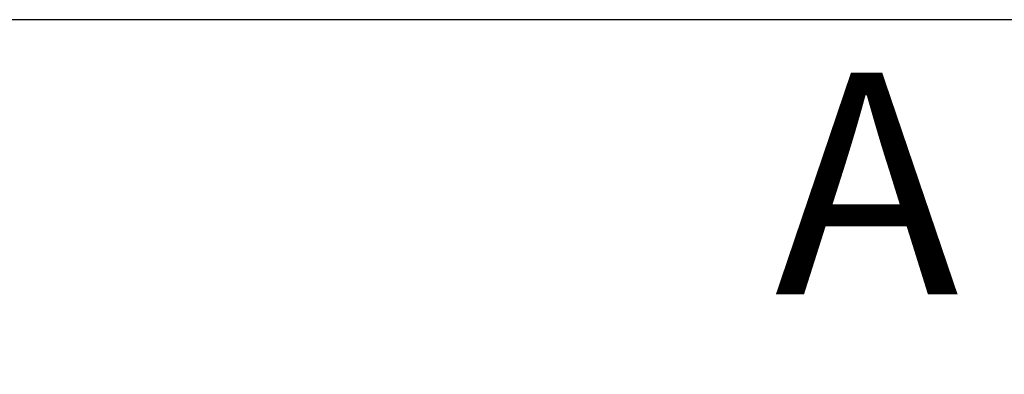
# Model space of a CAD drawing. Extents: x -239 to 414, y -91 to 242.
# Drawn here: x 43 to 54, y 42 to 46 of the extents above; entities that cross this region are included whole.
import ezdxf
from ezdxf.enums import TextEntityAlignment as Align

# ---------------------------------------------------------------- set-up
doc = ezdxf.new("R2010")
doc.units = 0
doc.header["$LTSCALE"] = 10
doc.header["$MEASUREMENT"] = 0
doc.header["$PDMODE"] = 98
doc.layers.get('DEFPOINTS').update_dxf_attribs({"linetype": 'CONTINUOUS'})
doc.layers.add('CAB', color=7, linetype='CONTINUOUS')
doc.layers.add('DIM', color=1, linetype='CONTINUOUS')
doc.styles.add('SANSSERIF', font='sas_____.pfb')
doc.styles.get("Standard").update_dxf_attribs({"font": 'SIMPLEX.shx', "width": 0.85})
doc.dimstyles.get("Standard").update_dxf_attribs({"dimscale": 16, "dimtxt": 0.09375, "dimasz": 0.09375, "dimexe": 0.0625, "dimexo": 0.0625, "dimgap": 0.0625, "dimtad": 0, "dimtih": 1, "dimtoh": 1, "dimdec": 4, "dimzin": 4, "dimdsep": 46, "dimtxsty": 'STANDARD', "dimcen": 0.0625, "dimadec": 0, "dimazin": 0, "dimtfac": 1, "dimtdec": 4, "dimtofl": 0, "dimtmove": 0, "dimatfit": 3, "dimfxl": 1, "dimtolj": 1, "dimtzin": 0, "dimarcsym": 0})

# ---------------------------------------------------------------- blocks, each defined once
blk = doc.blocks.new('*D98')
at = {"layer": 'DEFPOINTS', "color": 0, "transparency": 16777216}
for p in [(55.5, 43.787), (4.5, 38.599), (4.5, 38.599)]:
    blk.add_point(p, dxfattribs=at)
at = {"layer": 'DIM', "color": 0, "lineweight": -2, "transparency": 16777216}
for p, q in [((55.5, 43.162), (55.5, 37.974)), ((6.297, 38.599), (26.894, 38.599)), ((53.703, 38.599), (40.645, 38.599))]:
    blk.add_line(p, q, dxfattribs=at)
at = {"layer": 'DIM', "color": 0, "transparency": 16777216}
for points in [[(6.297, 38.899), (6.297, 38.3), (4.5, 38.599)], [(53.703, 38.899), (53.703, 38.3), (55.5, 38.599)]]:
    blk.add_solid(points, dxfattribs=at)
at = {"layer": 'DIM', "color": 0, "transparency": 16777216, "insert": (33.77, 38.599), "char_height": 1.8, "attachment_point": 5}
blk.add_mtext('\\A1;51" CLEAR', dxfattribs=at)

msp = doc.modelspace()

# ---------------------------------------------------------------- linework, layer by layer
at = {"layer": 'CAB'}
msp.add_line((55, 46), (4.5, 46), dxfattribs=at)

# ---------------------------------------------------------------- texts
at = {"layer": 'DIM', "style": 'SANSSERIF'}
msp.add_text('A', height=2.5, dxfattribs=at).set_placement((52.57495, 43.82981), align=Align.MIDDLE)

# ---------------------------------------------------------------- dimensions: what is measured, and where the dimension line sits
at = {"layer": 'DIM'}
dim = msp.add_linear_dim(base=(4.5, 38.59944), p1=(55.5, 43.78689), p2=(4.5, 38.59944), text='<> CLEAR', dimstyle='STANDARD', override={"dimscale": 10, "dimtxt": 0.18, "dimasz": 0.179688, "dimgap": 0.09375, "dimlunit": 5, "dimpost": '"', "dimfrac": 2}, dxfattribs=at)
dim.commit()
dim.dimension.update_dxf_attribs({"geometry": '*D98', "text_midpoint": (33.76969, 38.59944), "dimtype": 160})

doc.saveas('drawing.dxf')
